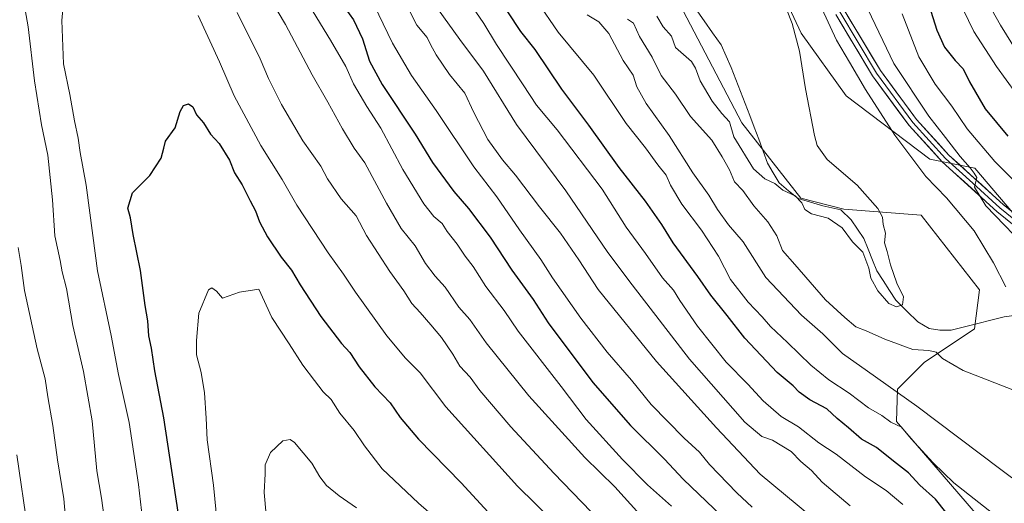
# Model space of a CAD drawing. Units: metres. Extents: x 655049 to 658511, y 4737115 to 4739506.
# Drawn here: x 657219 to 657511, y 4738295 to 4738438 of the extents above; entities that cross this region are included whole.
import ezdxf

# ---------------------------------------------------------------- set-up
doc = ezdxf.new("R2010")
doc.units = ezdxf.units.M
doc.header["$MEASUREMENT"] = 0
for name, color, linetype, lineweight in [('Arbolado forestal CxS', 92, 'Continuous', 0), ('Corriente natural lineal', 142, 'Continuous', 13), ('Curva de nivel maestra', 36, 'Continuous', 30), ('Curva de nivel normal', 36, 'Continuous', 0), ('Layer 0', 7, 'Continuous', 0), ('Pastizal CxS', 92, 'Continuous', 0)]:
    doc.layers.add(name, color=color, linetype=linetype, lineweight=lineweight)

# ---------------------------------------------------------------- blocks, each defined once
blk = doc.blocks.new('*U150')
at = {"layer": 'Arbolado forestal CxS', "color": 92, "linetype": 'Continuous', "lineweight": 0}
blk.add_polyline3d([(657649.9983, 4738218.6539, 718.4755), (657594.2613, 4738301.1535, 716.2736), (657553.7597, 4738314.2897, 710.9865), (657534.0099, 4738333.2715, 708.1072), (657527.0411, 4738350.1793, 708.8902), (657526.6011, 4738362.2399, 713.669), (657517.1631, 4738377.1497, 716.4477), (657502.5573, 4738394.4125, 715.8169), (657489.1185, 4738397.0987, 712.7064), (657464.2927, 4738415.8955, 707.1614), (657450.9099, 4738434.4743, 705.6531), (657421.9725, 4738496.3431, 705.1445), (657401.9999, 4738538.8345, 702.0825), (657399.1941, 4738563.5219, 699.5023), (657403.2283, 4738592.2733, 697.4985), (657402.7745, 4738622.1307, 696.9248), (657397.4077, 4738647.3603, 695.6595), (657389.2719, 4738678.8437, 696.1864), (657387.1701, 4738701.6493, 694.8213), (657388.4715, 4738718.2237, 692.6755)], dxfattribs=at)
blk = doc.blocks.new('*U151')
at = {"layer": 'Arbolado forestal CxS', "color": 92, "linetype": 'Continuous', "lineweight": 0}
blk.add_polyline3d([(657362.1033, 4738709.6313, 691.8505), (657359.3153, 4738681.5607, 693.5863), (657362.0121, 4738655.0265, 694.6324), (657369.4379, 4738630.4449, 695.9466), (657371.5187, 4738607.4893, 698.0698), (657365.1807, 4738594.8135, 700.4245), (657360.4265, 4738578.9681, 700.8054), (657363.5961, 4738556.7843, 697.9837), (657376.2721, 4738534.6009, 697.9748), (657400.0407, 4738482.3097, 701.3419), (657415.8863, 4738441.1115, 701.728), (657433.3157, 4738407.8361, 702.5299), (657450.7887, 4738385.5263, 704.8327), (657463.6165, 4738382.1813, 704.0686), (657486.5483, 4738380.4791, 706.2268), (657503.8763, 4738358.2303, 707.7771), (657502.3901, 4738346.7345, 706.541), (657487.5111, 4738336.6551, 710.9729), (657479.5409, 4738328.7363, 715.1208), (657479.2529, 4738319.1905, 719.8476), (657505.7887, 4738288.3799, 722.9714)], dxfattribs=at)
blk = doc.blocks.new('*U170')
at = {"layer": 'Pastizal CxS', "color": 92, "linetype": 'Continuous', "lineweight": 0}
for points in [[(657505.7887, 4738288.3799, 722.9714), (657479.2529, 4738319.1905, 719.8476), (657479.5409, 4738328.7363, 715.1208), (657487.5111, 4738336.6551, 710.9729), (657502.3901, 4738346.7345, 706.541), (657503.8763, 4738358.2303, 707.7771), (657486.5483, 4738380.4791, 706.2268), (657463.6165, 4738382.1813, 704.0686), (657450.7887, 4738385.5263, 704.8327), (657433.3157, 4738407.8361, 702.5299), (657415.8863, 4738441.1115, 701.728), (657400.0407, 4738482.3097, 701.3419), (657376.2721, 4738534.6009, 697.9748), (657363.5961, 4738556.7843, 697.9837), (657360.4265, 4738578.9681, 700.8054), (657365.1807, 4738594.8135, 700.4245), (657371.5187, 4738607.4893, 698.0698), (657369.4379, 4738630.4449, 695.9466), (657362.0121, 4738655.0265, 694.6324), (657359.3153, 4738681.5607, 693.5863), (657362.1033, 4738709.6313, 691.8505)], [(657388.4715, 4738718.2237, 692.6755), (657387.1701, 4738701.6493, 694.8213), (657389.2719, 4738678.8437, 696.1864), (657397.4077, 4738647.3603, 695.6595), (657402.7745, 4738622.1307, 696.9248), (657403.2283, 4738592.2733, 697.4985), (657399.1941, 4738563.5219, 699.5023), (657401.9999, 4738538.8345, 702.0825), (657421.9725, 4738496.3431, 705.1445), (657450.9099, 4738434.4743, 705.6531), (657464.2927, 4738415.8955, 707.1614), (657489.1185, 4738397.0987, 712.7064), (657502.5573, 4738394.4125, 715.8169), (657517.1631, 4738377.1497, 716.4477), (657526.6011, 4738362.2399, 713.669), (657527.0411, 4738350.1793, 708.8902), (657534.0099, 4738333.2715, 708.1072), (657553.7597, 4738314.2897, 710.9865), (657594.2613, 4738301.1535, 716.2736), (657591.0573, 4738284.5091, 711.6368)]]:
    blk.add_polyline3d(points, dxfattribs=at)
blk = doc.blocks.new('*U211')
at = {"layer": 'Curva de nivel normal', "color": 36, "linetype": 'Continuous', "lineweight": 0}
for points in [[(657232.52, 4738288.25, 760), (657231.81, 4738296.2, 760), (657229.99, 4738307.8, 760), (657228.6, 4738317.98, 760), (657227.04, 4738326.52, 760), (657226.33, 4738331.88, 760), (657223.9, 4738340.76, 760), (657220.13, 4738358.05, 760), (657219.2, 4738365.51, 760), (657218.27, 4738370.84, 760)], [(657293.66, 4738443.88, 760), (657297.7, 4738437.05, 760), (657305.6, 4738422.15, 760), (657310.26, 4738414, 760), (657314.6, 4738406.1, 760), (657318.12, 4738400.38, 760), (657321.27, 4738396.02, 760), (657327.7, 4738383.99, 760), (657332.1, 4738376.49, 760), (657336.26, 4738371.3, 760), (657339.34, 4738366.13, 760), (657342.19, 4738362.31, 760), (657345.1, 4738359.04, 760), (657349.18, 4738353.15, 760), (657352.44, 4738349.44, 760), (657357.34, 4738342.56, 760), (657370.05, 4738326.78, 760), (657386.62, 4738308.47, 760), (657395.6, 4738299.8, 760), (657403.03, 4738291.54, 760)]]:
    blk.add_polyline3d(points, dxfattribs=at)
blk = doc.blocks.new('*U220')
at = {"layer": 'Curva de nivel normal', "color": 36, "linetype": 'Continuous', "lineweight": 0}
for points in [[(657221.18, 4738286.91, 755), (657217.85, 4738309.28, 755)], [(657300.47, 4738449.86, 755), (657311.05, 4738432.44, 755), (657315.6, 4738424.63, 755), (657317.94, 4738419.42, 755), (657321.84, 4738412.68, 755), (657325.98, 4738406.28, 755), (657332.6, 4738394.01, 755), (657338.77, 4738383.78, 755), (657341.79, 4738380.05, 755), (657344.22, 4738377.98, 755), (657345.71, 4738375.55, 755), (657348.71, 4738371.82, 755), (657351.05, 4738368.29, 755), (657353.45, 4738365.22, 755), (657357.24, 4738359.3, 755), (657362.66, 4738352.16, 755), (657366.88, 4738346.03, 755), (657379.62, 4738329.54, 755), (657387.03, 4738319.76, 755), (657397.84, 4738307.9, 755), (657405.23, 4738300.38, 755), (657412.39, 4738293.99, 755)]]:
    blk.add_polyline3d(points, dxfattribs=at)
blk = doc.blocks.new('*U224')
at = {"layer": 'Curva de nivel normal', "color": 36, "linetype": 'Continuous', "lineweight": 0}
blk.add_polyline3d([(657436.35, 4738293.77, 745), (657431.81, 4738298.02, 745), (657423.72, 4738306.38, 745), (657420.75, 4738310.03, 745), (657416.18, 4738314.24, 745), (657406.36, 4738324.23, 745), (657400.48, 4738331.46, 745), (657393.26, 4738339.8, 745), (657385.44, 4738349.82, 745), (657377.01, 4738361.8, 745), (657373.57, 4738367.32, 745), (657367.25, 4738376.07, 745), (657360.49, 4738385.88, 745), (657353.71, 4738394.78, 745), (657342.48, 4738411.54, 745), (657335.16, 4738421.89, 745), (657329.45, 4738431.56, 745), (657322.62, 4738445.73, 745)], dxfattribs=at)
blk = doc.blocks.new('*U231')
at = {"layer": 'Curva de nivel normal', "color": 36, "linetype": 'Continuous', "lineweight": 0}
for points in [[(657388.57, 4738292.33, 765), (657377.4, 4738303.82, 765), (657364.63, 4738317.58, 765), (657355.46, 4738328.39, 765), (657352.58, 4738332.29, 765), (657349.5, 4738335.58, 765), (657347.39, 4738339.12, 765), (657344.07, 4738344.14, 765), (657340.84, 4738347.84, 765), (657337.76, 4738351.57, 765), (657335.21, 4738354.23, 765), (657332.89, 4738357.98, 765), (657328.68, 4738363.67, 765), (657321.72, 4738374.36, 765), (657318.69, 4738380.25, 765), (657314.24, 4738385.31, 765), (657310.18, 4738391.27, 765), (657308.15, 4738394.99, 765), (657302.87, 4738402.52, 765), (657296.47, 4738413.3, 765), (657292.66, 4738421.06, 765), (657290.17, 4738426.9, 765), (657283.38, 4738440.66, 765)], [(657218.44, 4738452.17, 765), (657221.28, 4738436.38, 765), (657223.14, 4738420.38, 765), (657225.18, 4738407.31, 765), (657227.08, 4738398.23, 765), (657228.5, 4738384.98, 765), (657229.19, 4738374.33, 765), (657230.73, 4738366.98, 765), (657231.36, 4738363.57, 765), (657232.59, 4738358.64, 765), (657234.47, 4738347.67, 765), (657237.63, 4738334, 765), (657240.25, 4738319.39, 765), (657241.63, 4738304.55, 765), (657243.05, 4738296.36, 765), (657244.75, 4738284.21, 765)]]:
    blk.add_polyline3d(points, dxfattribs=at)
blk = doc.blocks.new('*U232')
at = {"layer": 'Curva de nivel normal', "color": 36, "linetype": 'Continuous', "lineweight": 0}
blk.add_polyline3d([(657318.83, 4738293.52, 785), (657313.62, 4738297.1, 785), (657309.88, 4738300.13, 785), (657307.89, 4738302.75, 785), (657305.57, 4738306.82, 785), (657300.4, 4738312.92, 785), (657299.08, 4738313.81, 785), (657296.94, 4738313.44, 785), (657293.22, 4738310.01, 785), (657291.61, 4738306.33, 785), (657291.69, 4738303.61, 785), (657291.4, 4738298.11, 785), (657292.45, 4738285.94, 785)], dxfattribs=at)
blk = doc.blocks.new('*U252')
at = {"layer": 'Curva de nivel normal', "color": 36, "linetype": 'Continuous', "lineweight": 0}
for points in [[(657388.15, 4738278.88, 770), (657366.66, 4738299.97, 770), (657345.39, 4738323.57, 770), (657337.69, 4738333.62, 770), (657333.38, 4738337.97, 770), (657327.83, 4738344.58, 770), (657318.52, 4738357.53, 770), (657314.94, 4738362.96, 770), (657310.38, 4738369.23, 770), (657301.04, 4738383.44, 770), (657296.66, 4738391.06, 770), (657290.41, 4738401.14, 770), (657282.47, 4738415.86, 770), (657278.07, 4738425.95, 770), (657271.7, 4738439.7, 770)], [(657232.06, 4738447.12, 770), (657231.2, 4738438.25, 770), (657231.69, 4738425.36, 770), (657233.6, 4738416.32, 770), (657235.02, 4738408.42, 770), (657236.09, 4738403.31, 770), (657236.65, 4738399.02, 770), (657238.42, 4738389.39, 770), (657240.4, 4738374.44, 770), (657241.81, 4738363.96, 770), (657245.94, 4738344.67, 770), (657248.12, 4738333.16, 770), (657251.28, 4738318.91, 770), (657254.06, 4738300.43, 770), (657255.53, 4738287.59, 770)]]:
    blk.add_polyline3d(points, dxfattribs=at)
blk = doc.blocks.new('*U258')
at = {"layer": 'Curva de nivel normal', "color": 36, "linetype": 'Continuous', "lineweight": 0}
blk.add_polyline3d([(657277.35, 4738289.06, 780), (657276.3, 4738300.25, 780), (657274.47, 4738313.74, 780), (657274.16, 4738320.11, 780), (657273.6, 4738327.66, 780), (657272.64, 4738333.7, 780), (657271.22, 4738338.95, 780), (657271.22, 4738343.2, 780), (657271.91, 4738351.38, 780), (657274.85, 4738358.29, 780), (657275.8, 4738358.88, 780), (657277.15, 4738357.91, 780), (657278.93, 4738355.81, 780), (657284.03, 4738357.61, 780), (657289.73, 4738358.46, 780), (657293.6, 4738350.01, 780), (657298.81, 4738342.26, 780), (657302.8, 4738335.88, 780), (657306.31, 4738331.38, 780), (657308.88, 4738327.94, 780), (657311.25, 4738325.66, 780), (657313.81, 4738321.68, 780), (657318.07, 4738316.5, 780), (657321.16, 4738311.98, 780), (657326.4, 4738305.13, 780), (657337.21, 4738294.94, 780), (657344.17, 4738288.9, 780)], dxfattribs=at)
blk = doc.blocks.new('*U267')
at = {"layer": 'Curva de nivel maestra', "color": 36, "linetype": 'Continuous', "lineweight": 30}
blk.add_polyline3d([(657265.8, 4738292.21, 775), (657261.54, 4738320.27, 775), (657258.87, 4738334.18, 775), (657257.89, 4738340.98, 775), (657257.09, 4738344.6, 775), (657256.76, 4738349.07, 775), (657256.03, 4738353.6, 775), (657254.58, 4738364, 775), (657252.39, 4738374.67, 775), (657251.6, 4738379.67, 775), (657250.86, 4738382.53, 775), (657252.26, 4738387.12, 775), (657257.38, 4738392.2, 775), (657260.72, 4738397.41, 775), (657261.56, 4738400.31, 775), (657262.05, 4738402.41, 775), (657264.93, 4738406.33, 775), (657266.42, 4738411.18, 775), (657267.41, 4738413, 775), (657268.88, 4738413.46, 775), (657270.2, 4738412.65, 775), (657271.26, 4738410.22, 775), (657273.38, 4738407.83, 775), (657275.39, 4738404.46, 775), (657277.97, 4738401.7, 775), (657281.01, 4738396.74, 775), (657282.58, 4738393.05, 775), (657284.82, 4738389.5, 775), (657287.15, 4738384.67, 775), (657288.82, 4738381.76, 775), (657290, 4738378.45, 775), (657292.32, 4738374.05, 775), (657296.39, 4738368.02, 775), (657299.46, 4738364.15, 775), (657302.05, 4738359.78, 775), (657308.24, 4738350.34, 775), (657314.36, 4738342.38, 775), (657316.8, 4738339.64, 775), (657319.61, 4738335.42, 775), (657324.29, 4738329.48, 775), (657328.84, 4738324.72, 775), (657331.8, 4738320.32, 775), (657337.19, 4738313.92, 775), (657349.9, 4738300.96, 775), (657358.98, 4738291.05, 775)], dxfattribs=at)
blk = doc.blocks.new('*U280')
at = {"layer": 'Curva de nivel maestra', "color": 36, "linetype": 'Continuous', "lineweight": 30}
blk.add_polyline3d([(657312.8, 4738445.65, 750), (657317.94, 4738438.46, 750), (657320.61, 4738432.79, 750), (657322.65, 4738426.18, 750), (657326.47, 4738419.24, 750), (657336.27, 4738404.52, 750), (657341.41, 4738396.08, 750), (657347.74, 4738387.47, 750), (657352.09, 4738382.46, 750), (657358.52, 4738373.95, 750), (657365, 4738364.13, 750), (657371.3, 4738355.44, 750), (657375.76, 4738348.49, 750), (657389.03, 4738330.76, 750), (657400.24, 4738317.97, 750), (657410.28, 4738308, 750), (657415.82, 4738302.03, 750), (657429.6, 4738288.92, 750)], dxfattribs=at)

msp = doc.modelspace()

# ---------------------------------------------------------------- linework, layer by layer
at = {"layer": 'Arbolado forestal CxS', "color": 92, "linetype": 'Continuous', "lineweight": 0}
for points in [[(657388.47, 4738718.22, 692.68), (657387.17, 4738701.65, 694.82), (657389.27, 4738678.84, 696.19), (657397.41, 4738647.36, 695.66), (657402.77, 4738622.13, 696.92), (657403.23, 4738592.27, 697.5), (657399.19, 4738563.52, 699.5), (657402, 4738538.83, 702.08), (657421.97, 4738496.34, 705.14), (657450.91, 4738434.47, 705.65), (657464.29, 4738415.9, 707.16), (657489.12, 4738397.1, 712.71), (657502.56, 4738394.41, 715.82), (657517.16, 4738377.15, 716.45), (657526.6, 4738362.24, 713.67), (657527.04, 4738350.18, 708.89), (657534.01, 4738333.27, 708.11), (657553.76, 4738314.29, 710.99), (657594.26, 4738301.15, 716.27)], [(657362.1, 4738709.63, 691.85), (657359.32, 4738681.56, 693.59), (657362.01, 4738655.03, 694.63), (657369.44, 4738630.44, 695.95), (657371.52, 4738607.49, 698.07), (657365.18, 4738594.81, 700.42), (657360.43, 4738578.97, 700.81), (657363.6, 4738556.78, 697.98), (657376.27, 4738534.6, 697.97), (657400.04, 4738482.31, 701.34), (657415.89, 4738441.11, 701.73), (657433.32, 4738407.84, 702.53), (657450.79, 4738385.53, 704.83), (657463.62, 4738382.18, 704.07), (657486.55, 4738380.48, 706.23), (657503.88, 4738358.23, 707.78), (657502.39, 4738346.73, 706.54), (657487.51, 4738336.66, 710.97), (657479.54, 4738328.74, 715.12), (657479.25, 4738319.19, 719.85), (657505.79, 4738288.38, 722.97)]]:
    msp.add_polyline3d(points, dxfattribs=at)
at = {"layer": 'Corriente natural lineal', "color": 142, "linetype": 'Continuous', "lineweight": 13}
msp.add_polyline3d([(657515.59, 4738350.85, 706.38), (657511.25, 4738350.25, 706.1), (657507.32, 4738349.27, 705.64), (657503.39, 4738348.3, 705.37), (657499.46, 4738347.32, 705.62), (657495.53, 4738346.34, 706.43), (657492.13, 4738346.25, 706.96), (657489.01, 4738346.75, 706.69), (657485.58, 4738348.75, 705.6), (657482.32, 4738351.97, 705.28), (657479.06, 4738355.18, 705), (657477.19, 4738358.1, 704.02), (657475.32, 4738361.02, 704.12), (657473.45, 4738363.94, 704.31), (657472.16, 4738367.12, 703.85), (657470.87, 4738370.3, 703.61), (657469.58, 4738373.48, 703.63), (657467.69, 4738376.25, 704.04), (657465.8, 4738379.02, 704.12), (657462.69, 4738382.01, 703.98), (657460.01, 4738382.62, 703.86), (657457.33, 4738383.23, 703.81), (657453.67, 4738384.29, 704.27), (657450, 4738385.35, 704.84), (657447.2, 4738387.69, 704.44), (657444.39, 4738390.03, 704.48), (657442.66, 4738392.97, 703.2), (657440.92, 4738395.9, 702.64), (657439.61, 4738399.45, 702.57), (657438.31, 4738402.99, 702.45), (657437, 4738406.54, 702.17), (657435.69, 4738410.08, 702.3), (657434.31, 4738413.64, 702.46), (657432.93, 4738417.2, 702.45), (657431.55, 4738420.75, 702.41), (657430.17, 4738424.31, 702.38), (657428.66, 4738427.69, 701.85), (657427.14, 4738431.06, 701.89), (657424.62, 4738434.63, 701.76), (657422.09, 4738438.2, 701.23), (657419.57, 4738441.78, 701.05)], dxfattribs=at)
at = {"layer": 'Curva de nivel maestra', "color": 36, "linetype": 'Continuous', "lineweight": 30}
for points in [[(657493.91, 4738292.22, 725), (657490.84, 4738296.13, 725), (657486.19, 4738300.25, 725), (657482.84, 4738303.89, 725), (657478.34, 4738307.4, 725), (657473.36, 4738311.42, 725), (657468.84, 4738313.9, 725), (657464.95, 4738317.33, 725), (657461.62, 4738320.09, 725), (657458.58, 4738322.9, 725), (657453.53, 4738325.63, 725), (657450.3, 4738327.9, 725), (657448.51, 4738329.78, 725), (657443.78, 4738333.77, 725), (657434.23, 4738343.94, 725), (657428.98, 4738350.6, 725), (657424.05, 4738356.68, 725), (657420.26, 4738362.22, 725), (657412.85, 4738372.24, 725), (657409.54, 4738377.65, 725), (657404.72, 4738384.63, 725), (657396.81, 4738394.58, 725), (657387.81, 4738407.2, 725), (657379.82, 4738417.88, 725), (657371.87, 4738429.6, 725), (657367.58, 4738434.98, 725), (657363.74, 4738440.8, 725)], [(657489.43, 4738441.01, 725), (657491.28, 4738435.34, 725), (657493.55, 4738430.35, 725), (657496.67, 4738426.36, 725), (657499.06, 4738423.87, 725), (657500.96, 4738420.02, 725), (657505.63, 4738412.03, 725), (657512.31, 4738403.88, 725)]]:
    msp.add_polyline3d(points, dxfattribs=at)
at = {"layer": 'Curva de nivel normal', "color": 36, "linetype": 'Continuous', "lineweight": 0}
for points in [[(657517.58, 4738412.67, 730), (657508.98, 4738424.62, 730), (657502.26, 4738434.99, 730), (657475.26, 4738490.63, 730)], [(657441.28, 4738455.01, 705), (657448.24, 4738437.36, 705), (657450.42, 4738429.15, 705), (657452.2, 4738417.95, 705), (657454.86, 4738404.12, 705), (657455.7, 4738401.1, 705), (657458.63, 4738397.02, 705), (657467.6, 4738389.33, 705), (657473.74, 4738382.47, 705), (657475.13, 4738379.86, 705), (657475.3, 4738377.7, 705), (657476.02, 4738375.08, 705), (657475.68, 4738372.18, 705), (657476.5, 4738369.66, 705), (657477.43, 4738365.66, 705), (657479.36, 4738360.29, 705), (657481.36, 4738356.24, 705), (657481.04, 4738353.82, 705), (657479.27, 4738353.18, 705), (657476.96, 4738354.21, 705), (657473.72, 4738357.93, 705), (657471.66, 4738361.69, 705), (657471.01, 4738364.74, 705), (657469.22, 4738369.48, 705), (657466.2, 4738372.55, 705), (657463.08, 4738376.71, 705), (657458.94, 4738379.54, 705), (657454.03, 4738380.85, 705), (657451.99, 4738382.15, 705), (657451.14, 4738384.11, 705), (657449.11, 4738386.17, 705), (657445.52, 4738387.91, 705), (657443.1, 4738389.84, 705), (657440.18, 4738391.24, 705), (657436.76, 4738394.16, 705), (657430.94, 4738403.67, 705), (657429.67, 4738408.14, 705), (657427.32, 4738410.68, 705), (657424.48, 4738414.28, 705), (657420.96, 4738420.35, 705), (657419.54, 4738424.06, 705), (657418.35, 4738426.06, 705), (657413.58, 4738430.19, 705), (657412.36, 4738433.63, 705), (657409.95, 4738436.33, 705), (657408.08, 4738439.53, 705)], [(657350.61, 4738446.26, 730), (657356.63, 4738437.36, 730), (657360.37, 4738431.1, 730), (657368.37, 4738419.12, 730), (657372.27, 4738413.08, 730), (657378.41, 4738405.82, 730), (657391.78, 4738388.15, 730), (657398.94, 4738376.92, 730), (657404.68, 4738369.06, 730), (657409.74, 4738361.8, 730), (657412.95, 4738358.2, 730), (657414.87, 4738355.08, 730), (657420.08, 4738347.49, 730), (657428.64, 4738336.8, 730), (657435.08, 4738330.3, 730), (657439.64, 4738325.3, 730), (657444.99, 4738320.63, 730), (657450.12, 4738317.6, 730), (657456.16, 4738312.86, 730), (657461.29, 4738309.43, 730), (657470.01, 4738302.74, 730), (657476.22, 4738298.63, 730), (657481.1, 4738294.54, 730)], [(657504.64, 4738446.79, 735), (657510.12, 4738436.83, 735), (657514.97, 4738429.02, 735)], [(657453.79, 4738291.08, 740), (657438.75, 4738303.48, 740), (657425.73, 4738317.32, 740), (657407.9, 4738337, 740), (657390.62, 4738358.38, 740), (657384.84, 4738367.13, 740), (657379.39, 4738375.1, 740), (657373.2, 4738382.9, 740), (657366.01, 4738392.34, 740), (657362.17, 4738396.9, 740), (657357.81, 4738402.93, 740), (657353.68, 4738410.95, 740), (657351.03, 4738416.64, 740), (657346.48, 4738422.19, 740), (657342.46, 4738428.02, 740), (657340.76, 4738431.16, 740), (657339.81, 4738433.2, 740), (657336.75, 4738436.82, 740), (657332.99, 4738444.43, 740)], [(657465.54, 4738294.12, 735), (657457.22, 4738301.18, 735), (657454.03, 4738304.57, 735), (657450.88, 4738307.34, 735), (657447.96, 4738310.28, 735), (657442.44, 4738313.65, 735), (657439.28, 4738314.7, 735), (657434.19, 4738319.01, 735), (657417.7, 4738337.68, 735), (657400.75, 4738359.76, 735), (657393.48, 4738369.35, 735), (657380.99, 4738387.69, 735), (657366.31, 4738407.37, 735), (657356.58, 4738423.24, 735), (657349.51, 4738432.6, 735), (657342.84, 4738441.82, 735)], [(657511.2, 4738289.24, 720), (657496.32, 4738301, 720), (657490.2, 4738306.93, 720), (657483.62, 4738313.98, 720), (657480.78, 4738317.47, 720), (657477.6, 4738319, 720), (657474.94, 4738320.96, 720), (657470.94, 4738323.24, 720), (657465.19, 4738327.62, 720), (657459.14, 4738331.52, 720), (657453.78, 4738335.85, 720), (657446.91, 4738342.64, 720), (657441.79, 4738347.42, 720), (657439.34, 4738350.3, 720), (657435.18, 4738354.58, 720), (657429.91, 4738361.31, 720), (657426.39, 4738368.24, 720), (657421.29, 4738376, 720), (657415.48, 4738383.67, 720), (657412.12, 4738389.37, 720), (657410.84, 4738392.32, 720), (657408.34, 4738395.43, 720), (657404.72, 4738400.46, 720), (657398.92, 4738407.66, 720), (657389.31, 4738422.04, 720), (657378.7, 4738434.76, 720), (657372.48, 4738443.88, 720)], [(657457.08, 4738441.81, 710), (657461.41, 4738432.44, 710), (657465.34, 4738425.92, 710), (657470.08, 4738417.77, 710), (657478.78, 4738404.18, 710), (657487.98, 4738391.89, 710), (657494.16, 4738385.6, 710), (657502.34, 4738375.84, 710), (657508.12, 4738366.28, 710), (657511.74, 4738359.14, 710)], [(657523.55, 4738295.04, 715), (657510.31, 4738304.88, 715), (657485.27, 4738323.69, 715), (657470.67, 4738334.14, 715), (657463.25, 4738339.34, 715), (657457.39, 4738345.22, 715), (657451.05, 4738350.78, 715), (657440.48, 4738361.89, 715), (657433.66, 4738372.54, 715), (657429.36, 4738377.53, 715), (657426.03, 4738382.15, 715), (657423.54, 4738386.39, 715), (657418.78, 4738393.04, 715), (657411.71, 4738404.11, 715), (657404.91, 4738413.64, 715), (657402.14, 4738418.53, 715), (657400.96, 4738422.02, 715), (657398.02, 4738426.38, 715), (657393.76, 4738434.36, 715), (657390.78, 4738437.88, 715), (657387.33, 4738439.96, 715)], [(657470.78, 4738441.6, 715), (657478.45, 4738425.52, 715), (657488.82, 4738409.88, 715), (657493.82, 4738403.55, 715), (657498.14, 4738397.87, 715), (657501.14, 4738394.54, 715), (657502.3, 4738392.96, 715), (657503.15, 4738391.6, 715), (657502.47, 4738388.8, 715), (657505.83, 4738383.22, 715), (657519.56, 4738368.96, 715)], [(657480.93, 4738440.19, 720), (657485.91, 4738427.44, 720), (657490.7, 4738419.3, 720), (657495.72, 4738412.78, 720), (657500.25, 4738406.08, 720), (657508.49, 4738396.4, 720), (657522.6, 4738382.21, 720)], [(657515.6, 4738327.86, 710), (657499.11, 4738334.36, 710), (657492.94, 4738337.84, 710), (657491, 4738339.75, 710), (657488.87, 4738340.3, 710), (657484.09, 4738340.57, 710), (657475.84, 4738343.58, 710), (657470.26, 4738346.12, 710), (657467.18, 4738347.28, 710), (657463.89, 4738350.04, 710), (657458.13, 4738355.31, 710), (657449.09, 4738365.8, 710), (657445.4, 4738369.97, 710), (657443.68, 4738374.3, 710), (657441.06, 4738378.46, 710), (657436.86, 4738383.26, 710), (657433.61, 4738387.76, 710), (657431.08, 4738390.39, 710), (657429.6, 4738393.94, 710), (657427.41, 4738397.78, 710), (657424.4, 4738402.72, 710), (657418.06, 4738409.73, 710), (657413.55, 4738416.36, 710), (657409.3, 4738421.94, 710), (657406.66, 4738427.39, 710), (657402.91, 4738433.52, 710), (657401.14, 4738437.45, 710), (657399.29, 4738438.64, 710)]]:
    msp.add_polyline3d(points, dxfattribs=at)
at = {"layer": 'Layer 0', "linetype": 'Continuous', "lineweight": 0}
for points in [[(657521.43, 4738371.57), (657509.09, 4738381.52), (657492.85, 4738396.32), (657482.98, 4738407.07), (657472.12, 4738421.81), (657461.21, 4738440.05)], [(657462.42, 4738440.78), (657467.84, 4738431.71), (657473.3, 4738422.59), (657484.07, 4738407.97), (657489.01, 4738402.59), (657493.85, 4738397.32), (657501.97, 4738389.92), (657510.01, 4738382.59), (657516.18, 4738377.61)], [(657463.62, 4738441.5), (657474.47, 4738423.37), (657485.16, 4738408.86), (657494.84, 4738398.31), (657510.92, 4738383.65), (657523.15, 4738373.8)]]:
    msp.add_lwpolyline(points, dxfattribs=at)
for points in [[(657512.18, 4738379.03, 715.55), (657509.09, 4738381.52, 714.83), (657505.84, 4738384.48, 714.82), (657502.59, 4738387.44, 714.54), (657499.35, 4738390.4, 714), (657496.1, 4738393.36, 714.18), (657492.85, 4738396.32, 713.53), (657489.56, 4738399.9, 713.16), (657486.27, 4738403.49, 713.34), (657482.98, 4738407.07, 712.64), (657480.27, 4738410.76, 712.33), (657477.55, 4738414.44, 712.36), (657474.84, 4738418.13, 711.71), (657472.12, 4738421.81, 711.55), (657469.94, 4738425.46, 711.11), (657467.76, 4738429.11, 711.09), (657465.57, 4738432.75, 711.05), (657463.39, 4738436.4, 710.86), (657461.21, 4738440.05, 710.75)], [(657463.62, 4738441.5, 711.33), (657465.79, 4738437.87, 711.15), (657467.96, 4738434.25, 711.75), (657470.13, 4738430.62, 711.63), (657472.3, 4738427, 711.9), (657474.47, 4738423.37, 711.97), (657477.14, 4738419.74, 712.44), (657479.82, 4738416.12, 712.72), (657482.49, 4738412.49, 712.97), (657485.16, 4738408.86, 713.11), (657488.39, 4738405.34, 713.68), (657491.61, 4738401.83, 713.67), (657494.84, 4738398.31, 714.02), (657498.06, 4738395.38, 714.73), (657501.27, 4738392.45, 714.57), (657504.49, 4738389.51, 715.22), (657507.7, 4738386.58, 715.32), (657510.92, 4738383.65, 715.57), (657513.98, 4738381.19, 716.07)]]:
    msp.add_polyline3d(points, dxfattribs=at)
at = {"layer": 'Pastizal CxS', "color": 92, "linetype": 'Continuous', "lineweight": 0}
for points in [[(657388.47, 4738718.22, 692.68), (657387.17, 4738701.65, 694.82), (657389.27, 4738678.84, 696.19), (657397.41, 4738647.36, 695.66), (657402.77, 4738622.13, 696.92), (657403.23, 4738592.27, 697.5), (657399.19, 4738563.52, 699.5), (657402, 4738538.83, 702.08), (657421.97, 4738496.34, 705.14), (657450.91, 4738434.47, 705.65), (657464.29, 4738415.9, 707.16), (657489.12, 4738397.1, 712.71), (657502.56, 4738394.41, 715.82), (657517.16, 4738377.15, 716.45), (657526.6, 4738362.24, 713.67), (657527.04, 4738350.18, 708.89), (657534.01, 4738333.27, 708.11), (657553.76, 4738314.29, 710.99), (657594.26, 4738301.15, 716.27)], [(657362.1, 4738709.63, 691.85), (657359.32, 4738681.56, 693.59), (657362.01, 4738655.03, 694.63), (657369.44, 4738630.44, 695.95), (657371.52, 4738607.49, 698.07), (657365.18, 4738594.81, 700.42), (657360.43, 4738578.97, 700.81), (657363.6, 4738556.78, 697.98), (657376.27, 4738534.6, 697.97), (657400.04, 4738482.31, 701.34), (657415.89, 4738441.11, 701.73), (657433.32, 4738407.84, 702.53), (657450.79, 4738385.53, 704.83), (657463.62, 4738382.18, 704.07), (657486.55, 4738380.48, 706.23), (657503.88, 4738358.23, 707.78), (657502.39, 4738346.73, 706.54), (657487.51, 4738336.66, 710.97), (657479.54, 4738328.74, 715.12), (657479.25, 4738319.19, 719.85), (657505.79, 4738288.38, 722.97)]]:
    msp.add_polyline3d(points, dxfattribs=at)

# ---------------------------------------------------------------- block references
at = {"layer": 'Arbolado forestal CxS', "color": 92, "linetype": 'Continuous', "lineweight": 0}
for name in ['*U150', '*U151']:
    msp.add_blockref(name, (0, 0), dxfattribs=at)
at = {"layer": 'Curva de nivel maestra', "color": 36, "linetype": 'Continuous', "lineweight": 30}
for name in ['*U267', '*U280']:
    msp.add_blockref(name, (0, 0), dxfattribs=at)
at = {"layer": 'Curva de nivel normal', "color": 36, "linetype": 'Continuous', "lineweight": 0}
for name in ['*U231', '*U252', '*U258', '*U232', '*U224', '*U211', '*U220']:
    msp.add_blockref(name, (0, 0), dxfattribs=at)
at = {"layer": 'Pastizal CxS', "color": 92, "linetype": 'Continuous', "lineweight": 0}
msp.add_blockref('*U170', (0, 0), dxfattribs=at)

doc.saveas('drawing.dxf')
